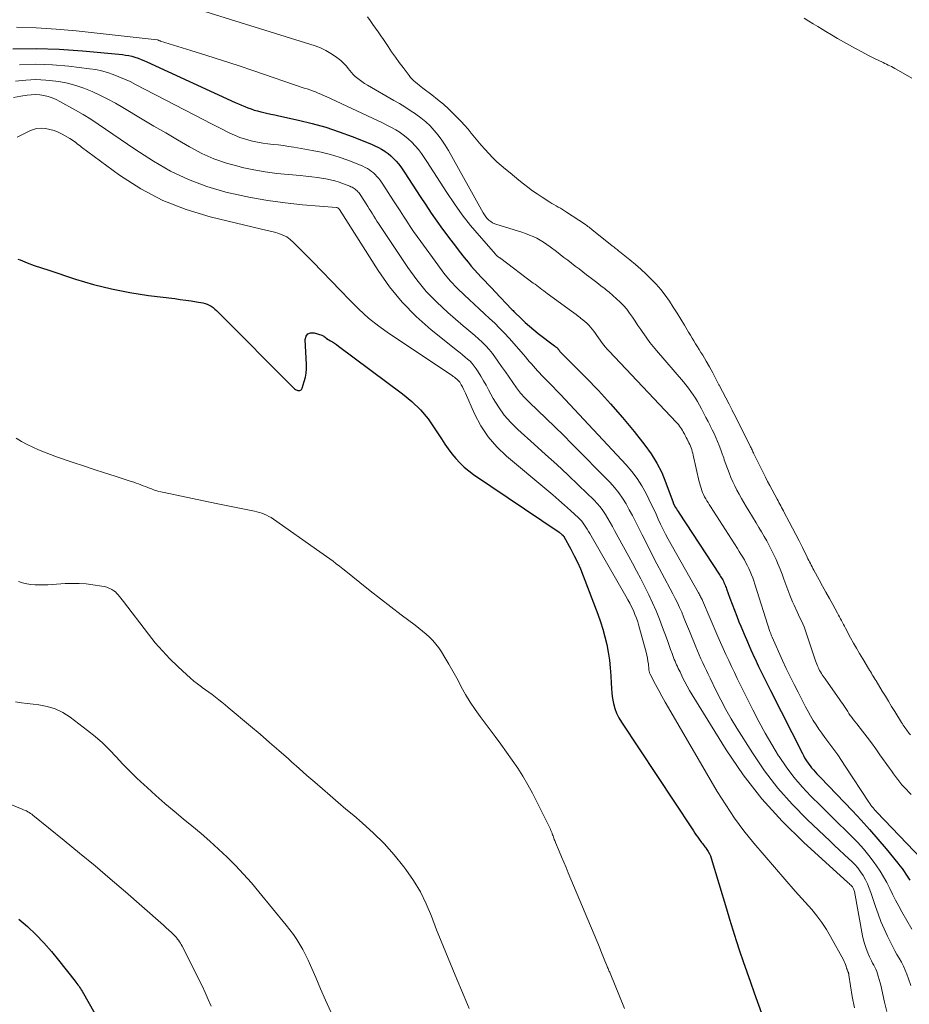
# Model space of a CAD drawing. Units: feet. Extents: x 2049992 to 2055000, y 550000 to 555000.
# Drawn here: x 2051448 to 2051582, y 550444 to 550592 of the extents above; entities that cross this region are included whole.
import ezdxf

# ---------------------------------------------------------------- set-up
doc = ezdxf.new("R2010")
doc.units = ezdxf.units.FT
doc.header["$LTSCALE"] = 100
doc.header["$MEASUREMENT"] = 0
doc.layers.add('CONTOUR INDEX', color=32, linetype='Continuous', lineweight=25)
doc.layers.add('CONTOUR INTERMEDIATE', color=40, linetype='Continuous', lineweight=15)

msp = doc.modelspace()

# ---------------------------------------------------------------- linework, layer by layer
at = {"layer": 'CONTOUR INDEX', "flags": 128}
for points, elevation in [([(2051446.91, 550587.48), (2051450.4, 550587.56), (2051453.89, 550587.44), (2051457.38, 550587.2), (2051463.4, 550586.63), (2051463.87, 550586.56), (2051464.34, 550586.48), (2051464.81, 550586.37), (2051465.27, 550586.23), (2051465.73, 550586.07), (2051466.18, 550585.91), (2051466.62, 550585.72), (2051467.06, 550585.53), (2051480.36, 550579.45), (2051480.83, 550579.24), (2051481.3, 550579.03), (2051481.78, 550578.83), (2051482.26, 550578.64), (2051482.74, 550578.46), (2051483.23, 550578.29), (2051483.73, 550578.15), (2051484.23, 550578.02), (2051484.46, 550577.97), (2051485.07, 550577.83), (2051485.69, 550577.69), (2051486.31, 550577.55), (2051486.93, 550577.41), (2051489.89, 550576.77), (2051491.94, 550576.27), (2051493.98, 550575.7), (2051495.99, 550575.03), (2051497.97, 550574.29), (2051500.85, 550573.15), (2051501.37, 550572.92), (2051501.89, 550572.67), (2051502.38, 550572.39), (2051502.87, 550572.09), (2051502.9, 550572.07), (2051503.35, 550571.74), (2051503.78, 550571.4), (2051504.18, 550571.02), (2051504.56, 550570.62), (2051504.91, 550570.2), (2051505.26, 550569.76), (2051505.58, 550569.31), (2051505.89, 550568.85), (2051508.2, 550565.27), (2051509.01, 550564.03), (2051509.84, 550562.8), (2051510.69, 550561.59), (2051511.55, 550560.38), (2051511.88, 550559.94), (2051512.6, 550558.97), (2051513.33, 550558), (2051514.07, 550557.05), (2051514.82, 550556.11), (2051515.39, 550555.4), (2051515.87, 550554.82), (2051516.36, 550554.25), (2051516.86, 550553.69), (2051517.38, 550553.14), (2051517.9, 550552.59), (2051518.42, 550552.05), (2051518.94, 550551.5), (2051519.46, 550550.95), (2051521.92, 550548.36), (2051522.04, 550548.24), (2051522.16, 550548.12), (2051522.28, 550548), (2051522.39, 550547.88), (2051523.37, 550546.92), (2051523.98, 550546.34), (2051524.61, 550545.77), (2051525.26, 550545.23), (2051525.93, 550544.7), (2051528.4, 550542.82), (2051528.45, 550542.78), (2051528.51, 550542.74), (2051528.56, 550542.7), (2051528.62, 550542.65), (2051528.67, 550542.61), (2051528.72, 550542.56), (2051528.77, 550542.52), (2051528.82, 550542.47), (2051528.87, 550542.42), (2051528.91, 550542.37), (2051528.95, 550542.32), (2051528.99, 550542.27), (2051529.03, 550542.21), (2051529.07, 550542.16), (2051529.11, 550542.1), (2051529.15, 550542.05), (2051529.2, 550541.98), (2051529.24, 550541.92), (2051529.29, 550541.87), (2051529.34, 550541.82), (2051533.1, 550538.07), (2051534.99, 550536.11), (2051536.84, 550534.11), (2051538.62, 550532.05), (2051540.36, 550529.94), (2051541.99, 550527.9), (2051542.94, 550526.57), (2051543.8, 550525.2), (2051544.52, 550523.75), (2051545.15, 550522.24), (2051546.23, 550519.27), (2051546.25, 550519.21), (2051546.27, 550519.16), (2051546.29, 550519.1), (2051546.31, 550519.05), (2051546.33, 550519), (2051546.35, 550518.94), (2051546.38, 550518.89), (2051546.41, 550518.84), (2051546.6, 550518.52), (2051546.73, 550518.31), (2051546.87, 550518.1), (2051547, 550517.89), (2051547.13, 550517.68), (2051553.16, 550508.49), (2051553.28, 550508.32), (2051553.39, 550508.14), (2051553.49, 550507.97), (2051553.6, 550507.79), (2051553.7, 550507.61), (2051553.8, 550507.42), (2051553.89, 550507.23), (2051553.97, 550507.04), (2051554.05, 550506.85), (2051554.13, 550506.65), (2051554.21, 550506.46), (2051554.28, 550506.26), (2051554.78, 550504.86), (2051555.11, 550503.96), (2051555.45, 550503.07), (2051555.8, 550502.18), (2051556.15, 550501.3), (2051556.41, 550500.66), (2051556.91, 550499.47), (2051557.42, 550498.28), (2051557.95, 550497.09), (2051558.48, 550495.92), (2051558.53, 550495.83), (2051559.1, 550494.61), (2051559.68, 550493.4), (2051560.28, 550492.19), (2051560.88, 550490.99), (2051565.68, 550481.52), (2051565.85, 550481.19), (2051566.03, 550480.87), (2051566.23, 550480.55), (2051566.42, 550480.23), (2051566.44, 550480.2), (2051566.64, 550479.91), (2051566.85, 550479.63), (2051567.07, 550479.35), (2051567.3, 550479.09), (2051567.35, 550479.04), (2051567.61, 550478.75), (2051567.87, 550478.47), (2051568.13, 550478.19), (2051568.39, 550477.91), (2051573.21, 550472.87), (2051574.51, 550471.47), (2051575.79, 550470.06), (2051577.04, 550468.61), (2051578.27, 550467.15), (2051580.04, 550465.01), (2051580.37, 550464.6), (2051580.68, 550464.19), (2051580.98, 550463.77), (2051581.27, 550463.34), (2051581.55, 550462.9), (2051581.83, 550462.46)], 880), ([(2051447.64, 550555.87), (2051447.98, 550555.74), (2051449.05, 550555.33), (2051450.13, 550554.93), (2051451.21, 550554.55), (2051452.3, 550554.19), (2051456.33, 550552.87), (2051459.04, 550552.07), (2051461.76, 550551.38), (2051464.52, 550550.85), (2051467.31, 550550.42), (2051471.27, 550549.93), (2051472.09, 550549.82), (2051472.91, 550549.7), (2051473.73, 550549.58), (2051474.54, 550549.44), (2051475.49, 550549.28), (2051475.82, 550549.2), (2051476.14, 550549.09), (2051476.45, 550548.94), (2051476.74, 550548.77), (2051477.02, 550548.57), (2051477.29, 550548.36), (2051477.55, 550548.13), (2051477.8, 550547.89), (2051489.16, 550536.44), (2051489.28, 550536.34), (2051489.4, 550536.26), (2051489.53, 550536.2), (2051489.68, 550536.14), (2051489.76, 550536.12), (2051489.86, 550536.11), (2051489.97, 550536.1), (2051490.07, 550536.12), (2051490.17, 550536.16), (2051490.26, 550536.22), (2051490.33, 550536.28), (2051490.39, 550536.37), (2051490.43, 550536.46), (2051490.75, 550537.48), (2051490.91, 550538.1), (2051491.02, 550538.73), (2051491.07, 550539.36), (2051491.07, 550540), (2051490.9, 550543.77), (2051491.05, 550544.26), (2051491.3, 550544.62), (2051491.7, 550544.78), (2051492.22, 550544.79), (2051493.41, 550544.43), (2051493.5, 550544.4), (2051493.59, 550544.35), (2051493.67, 550544.3), (2051493.75, 550544.23), (2051493.87, 550544.13), (2051493.88, 550544.11), (2051493.9, 550544.09), (2051493.92, 550544.08), (2051493.94, 550544.06), (2051494.02, 550544), (2051494.04, 550543.99), (2051494.06, 550543.97), (2051494.08, 550543.96), (2051494.1, 550543.95), (2051494.68, 550543.6), (2051494.99, 550543.41), (2051495.29, 550543.22), (2051495.59, 550543.01), (2051495.88, 550542.8), (2051505.53, 550535.61), (2051506.92, 550534.45), (2051508.21, 550533.21), (2051509.36, 550531.83), (2051510.41, 550530.36), (2051511.39, 550528.82), (2051511.89, 550528.06), (2051512.41, 550527.32), (2051512.96, 550526.6), (2051513.54, 550525.89), (2051514.15, 550525.23), (2051514.8, 550524.6), (2051515.49, 550524.02), (2051516.22, 550523.49), (2051529.11, 550514.78), (2051529.21, 550514.7), (2051529.31, 550514.63), (2051529.41, 550514.55), (2051529.51, 550514.47), (2051529.67, 550514.33), (2051529.71, 550514.28), (2051529.72, 550514.27), (2051529.77, 550514.2), (2051529.78, 550514.18), (2051529.8, 550514.16), (2051529.81, 550514.15), (2051529.82, 550514.13), (2051530.86, 550512.23), (2051531.37, 550511.26), (2051531.86, 550510.27), (2051532.3, 550509.26), (2051532.71, 550508.24), (2051534.9, 550502.45), (2051535.3, 550501.33), (2051535.66, 550500.2), (2051535.98, 550499.06), (2051536.26, 550497.9), (2051536.49, 550496.74), (2051536.67, 550495.56), (2051536.79, 550494.38), (2051536.87, 550493.2), (2051536.91, 550492.1), (2051536.95, 550491.32), (2051537.03, 550490.55), (2051537.14, 550489.79), (2051537.28, 550489.02), (2051537.49, 550488.28), (2051537.74, 550487.56), (2051538.07, 550486.87), (2051538.46, 550486.21), (2051549.08, 550470.18), (2051549.29, 550469.86), (2051549.51, 550469.55), (2051549.72, 550469.23), (2051549.94, 550468.92), (2051550.14, 550468.63), (2051550.26, 550468.46), (2051550.39, 550468.29), (2051550.51, 550468.13), (2051550.64, 550467.96), (2051550.77, 550467.8), (2051550.9, 550467.64), (2051551.02, 550467.47), (2051551.14, 550467.31), (2051551.33, 550467.05), (2051551.53, 550466.75), (2051551.71, 550466.43), (2051551.86, 550466.1), (2051551.98, 550465.76), (2051554.25, 550458.16), (2051554.73, 550456.57), (2051555.22, 550454.98), (2051555.73, 550453.39), (2051556.25, 550451.81), (2051556.78, 550450.24), (2051557.31, 550448.66), (2051557.87, 550447.09), (2051558.43, 550445.53), (2051559.55, 550442.43)], 900), ([(2051447.8, 550456.61), (2051449.1, 550455.47), (2051450.35, 550454.28), (2051451.55, 550453.05), (2051452.69, 550451.75), (2051453.79, 550450.42), (2051456.25, 550447.28), (2051456.39, 550447.09), (2051456.53, 550446.91), (2051456.67, 550446.72), (2051456.81, 550446.54), (2051456.94, 550446.35), (2051457.07, 550446.16), (2051457.19, 550445.96), (2051457.31, 550445.76), (2051459.22, 550442.42)], 920)]:
    msp.add_lwpolyline(points, dxfattribs=dict(at, elevation=elevation))
at = {"layer": 'CONTOUR INTERMEDIATE', "flags": 128}
for points, elevation in [([(2051475.15, 550593.31), (2051492.37, 550587.94), (2051493.19, 550587.63), (2051493.99, 550587.26), (2051494.74, 550586.82), (2051495.46, 550586.32), (2051496.22, 550585.73), (2051496.53, 550585.46), (2051496.82, 550585.18), (2051497.09, 550584.88), (2051497.33, 550584.55), (2051497.58, 550584.23), (2051497.84, 550583.92), (2051498.12, 550583.63), (2051498.42, 550583.35), (2051498.59, 550583.2), (2051498.99, 550582.88), (2051499.4, 550582.56), (2051499.83, 550582.28), (2051500.27, 550582.01), (2051504.24, 550579.74), (2051505.07, 550579.26), (2051505.89, 550578.76), (2051506.7, 550578.24), (2051507.5, 550577.71), (2051507.55, 550577.67), (2051508.3, 550577.13), (2051509.01, 550576.54), (2051509.67, 550575.91), (2051510.31, 550575.23), (2051510.89, 550574.52), (2051511.45, 550573.78), (2051511.95, 550573.01), (2051512.43, 550572.21), (2051517.66, 550562.81), (2051517.85, 550562.51), (2051518.05, 550562.23), (2051518.28, 550561.98), (2051518.52, 550561.73), (2051518.8, 550561.52), (2051519.08, 550561.34), (2051519.39, 550561.19), (2051519.71, 550561.07), (2051523.48, 550559.9), (2051524.05, 550559.7), (2051524.61, 550559.49), (2051525.17, 550559.26), (2051525.71, 550559.01), (2051526.24, 550558.73), (2051526.76, 550558.42), (2051527.26, 550558.09), (2051527.74, 550557.74), (2051528.67, 550557.01), (2051529.24, 550556.57), (2051529.81, 550556.13), (2051530.38, 550555.7), (2051530.95, 550555.26), (2051531.52, 550554.82), (2051532.09, 550554.39), (2051532.66, 550553.95), (2051533.23, 550553.52), (2051533.56, 550553.27), (2051534.17, 550552.8), (2051534.78, 550552.33), (2051535.38, 550551.86), (2051535.99, 550551.39), (2051536.03, 550551.36), (2051536.6, 550550.9), (2051537.16, 550550.42), (2051537.71, 550549.92), (2051538.25, 550549.41), (2051538.76, 550548.87), (2051539.25, 550548.32), (2051539.69, 550547.73), (2051540.12, 550547.13), (2051540.53, 550546.52), (2051540.94, 550545.9), (2051541.36, 550545.29), (2051541.77, 550544.68), (2051541.82, 550544.61), (2051542.27, 550543.97), (2051542.74, 550543.35), (2051543.22, 550542.74), (2051543.72, 550542.13), (2051547.78, 550537.42), (2051548.17, 550536.95), (2051548.55, 550536.47), (2051548.91, 550535.97), (2051549.26, 550535.47), (2051549.59, 550534.95), (2051549.9, 550534.43), (2051550.2, 550533.9), (2051550.49, 550533.36), (2051550.56, 550533.24), (2051550.87, 550532.64), (2051551.18, 550532.04), (2051551.49, 550531.44), (2051551.8, 550530.83), (2051551.82, 550530.8), (2051552.12, 550530.21), (2051552.4, 550529.62), (2051552.68, 550529.02), (2051552.94, 550528.42), (2051553.18, 550527.81), (2051553.42, 550527.2), (2051553.64, 550526.58), (2051553.85, 550525.96), (2051553.93, 550525.7), (2051554.16, 550525.03), (2051554.4, 550524.36), (2051554.65, 550523.7), (2051554.92, 550523.04), (2051555.2, 550522.39), (2051555.5, 550521.75), (2051555.83, 550521.12), (2051556.16, 550520.5), (2051556.52, 550519.87), (2051556.88, 550519.25), (2051557.25, 550518.64), (2051557.62, 550518.02), (2051558.74, 550516.19), (2051559.14, 550515.52), (2051559.54, 550514.84), (2051559.93, 550514.16), (2051560.32, 550513.48), (2051560.7, 550512.79), (2051561.06, 550512.09), (2051561.4, 550511.39), (2051561.73, 550510.67), (2051562.04, 550509.95), (2051562.35, 550509.22), (2051562.64, 550508.49), (2051562.92, 550507.75), (2051563.82, 550505.34), (2051564.02, 550504.84), (2051564.22, 550504.34), (2051564.43, 550503.84), (2051564.65, 550503.36), (2051564.69, 550503.28), (2051564.9, 550502.83), (2051565.11, 550502.38), (2051565.32, 550501.93), (2051565.53, 550501.48), (2051565.73, 550501.03), (2051565.93, 550500.57), (2051566.1, 550500.11), (2051566.27, 550499.64), (2051567.67, 550495.46), (2051567.76, 550495.21), (2051567.85, 550494.96), (2051567.95, 550494.71), (2051568.05, 550494.47), (2051568.06, 550494.45), (2051568.17, 550494.22), (2051568.28, 550493.99), (2051568.41, 550493.77), (2051568.54, 550493.56), (2051568.68, 550493.35), (2051568.82, 550493.13), (2051568.97, 550492.92), (2051569.11, 550492.72), (2051571.31, 550489.59), (2051571.52, 550489.3), (2051571.72, 550489.01), (2051571.91, 550488.71), (2051572.1, 550488.41), (2051572.3, 550488.12), (2051572.5, 550487.82), (2051572.7, 550487.53), (2051572.9, 550487.24), (2051572.94, 550487.19), (2051573.17, 550486.88), (2051573.4, 550486.57), (2051573.63, 550486.27), (2051573.87, 550485.97), (2051574.75, 550484.85), (2051575.42, 550483.98), (2051576.08, 550483.11), (2051576.72, 550482.23), (2051577.35, 550481.33), (2051578.77, 550479.3), (2051579.07, 550478.88), (2051579.38, 550478.46), (2051579.69, 550478.04), (2051580.01, 550477.63), (2051580.03, 550477.6), (2051580.35, 550477.21), (2051580.67, 550476.82), (2051581.01, 550476.45), (2051581.35, 550476.07), (2051581.69, 550475.71), (2051582.04, 550475.34)], 872), ([(2051500.24, 550592.31), (2051500.64, 550591.74), (2051501.04, 550591.17), (2051501.45, 550590.6), (2051501.85, 550590.03), (2051502.25, 550589.46), (2051502.65, 550588.88), (2051503.04, 550588.3), (2051503.35, 550587.84), (2051503.89, 550587.04), (2051504.45, 550586.24), (2051505.02, 550585.45), (2051505.61, 550584.67), (2051506.51, 550583.48), (2051506.73, 550583.21), (2051506.97, 550582.95), (2051507.22, 550582.7), (2051507.48, 550582.46), (2051507.76, 550582.24), (2051508.03, 550582.01), (2051508.31, 550581.79), (2051508.6, 550581.58), (2051509.92, 550580.58), (2051510.8, 550579.88), (2051511.67, 550579.16), (2051512.5, 550578.41), (2051513.31, 550577.63), (2051513.8, 550577.14), (2051514.35, 550576.57), (2051514.87, 550576), (2051515.38, 550575.41), (2051515.87, 550574.8), (2051516.36, 550574.2), (2051516.86, 550573.59), (2051517.37, 550573.01), (2051517.89, 550572.43), (2051518.52, 550571.75), (2051519.12, 550571.12), (2051519.74, 550570.52), (2051520.38, 550569.94), (2051521.04, 550569.38), (2051521.71, 550568.84), (2051522.38, 550568.29), (2051523.05, 550567.75), (2051523.72, 550567.21), (2051524.4, 550566.67), (2051525.09, 550566.16), (2051525.8, 550565.67), (2051526.52, 550565.19), (2051527.68, 550564.45), (2051527.99, 550564.25), (2051528.31, 550564.06), (2051528.63, 550563.88), (2051528.95, 550563.7), (2051529.27, 550563.53), (2051529.59, 550563.34), (2051529.91, 550563.15), (2051530.22, 550562.95), (2051532.91, 550561.16), (2051533.09, 550561.04), (2051533.26, 550560.92), (2051533.42, 550560.8), (2051533.59, 550560.67), (2051533.75, 550560.54), (2051533.91, 550560.41), (2051534.08, 550560.28), (2051534.24, 550560.14), (2051537.08, 550557.88), (2051537.22, 550557.76), (2051537.37, 550557.65), (2051537.51, 550557.53), (2051537.66, 550557.41), (2051537.8, 550557.3), (2051537.95, 550557.18), (2051538.09, 550557.06), (2051538.24, 550556.95), (2051539.74, 550555.74), (2051540.57, 550555.05), (2051541.39, 550554.35), (2051542.18, 550553.62), (2051542.96, 550552.87), (2051543.7, 550552.09), (2051544.41, 550551.29), (2051545.06, 550550.44), (2051545.68, 550549.56), (2051546.27, 550548.66), (2051546.85, 550547.75), (2051547.41, 550546.84), (2051547.95, 550545.91), (2051548.57, 550544.86), (2051548.83, 550544.42), (2051549.09, 550543.99), (2051549.36, 550543.56), (2051549.63, 550543.13), (2051549.9, 550542.7), (2051550.17, 550542.27), (2051550.43, 550541.84), (2051550.69, 550541.4), (2051551.2, 550540.53), (2051551.7, 550539.65), (2051552.19, 550538.77), (2051552.67, 550537.88), (2051553.14, 550536.98), (2051553.18, 550536.89), (2051553.67, 550535.95), (2051554.16, 550535.01), (2051554.65, 550534.07), (2051555.13, 550533.13), (2051555.14, 550533.11), (2051555.62, 550532.18), (2051556.1, 550531.24), (2051556.57, 550530.3), (2051557.04, 550529.36), (2051557.82, 550527.77), (2051557.89, 550527.62), (2051557.96, 550527.47), (2051558.04, 550527.32), (2051558.11, 550527.17), (2051558.18, 550527.02), (2051558.25, 550526.87), (2051558.32, 550526.72), (2051558.39, 550526.57), (2051559.53, 550524.27), (2051559.84, 550523.66), (2051560.15, 550523.05), (2051560.46, 550522.44), (2051560.78, 550521.83), (2051561.89, 550519.75), (2051562.02, 550519.51), (2051562.16, 550519.26), (2051562.29, 550519.01), (2051562.43, 550518.76), (2051562.56, 550518.52), (2051562.7, 550518.27), (2051562.83, 550518.02), (2051562.96, 550517.77), (2051563.71, 550516.36), (2051564.22, 550515.4), (2051564.72, 550514.44), (2051565.2, 550513.48), (2051565.69, 550512.51), (2051566.4, 550511.06), (2051566.52, 550510.81), (2051566.65, 550510.56), (2051566.77, 550510.32), (2051566.89, 550510.07), (2051567.01, 550509.82), (2051567.14, 550509.58), (2051567.27, 550509.33), (2051567.4, 550509.09), (2051568.21, 550507.63), (2051568.72, 550506.7), (2051569.23, 550505.77), (2051569.75, 550504.84), (2051570.26, 550503.91), (2051570.98, 550502.6), (2051571.13, 550502.32), (2051571.28, 550502.04), (2051571.42, 550501.77), (2051571.57, 550501.49), (2051571.71, 550501.21), (2051571.85, 550500.93), (2051572, 550500.65), (2051572.15, 550500.38), (2051572.94, 550498.93), (2051573.39, 550498.12), (2051573.84, 550497.33), (2051574.3, 550496.53), (2051574.76, 550495.75), (2051575.64, 550494.3), (2051575.78, 550494.06), (2051575.92, 550493.83), (2051576.07, 550493.6), (2051576.21, 550493.36), (2051576.35, 550493.13), (2051576.5, 550492.89), (2051576.64, 550492.66), (2051576.78, 550492.43), (2051577.71, 550490.89), (2051578.18, 550490.12), (2051578.64, 550489.36), (2051579.11, 550488.59), (2051579.59, 550487.83), (2051580.62, 550486.16), (2051580.74, 550485.97), (2051580.87, 550485.78), (2051580.99, 550485.59), (2051581.12, 550485.4), (2051581.25, 550485.21), (2051581.38, 550485.03), (2051581.52, 550484.85), (2051581.66, 550484.67), (2051581.76, 550484.54), (2051581.95, 550484.3)], 868), ([(2051582.17, 550583.1), (2051579.82, 550584.43), (2051579.58, 550584.56), (2051579.34, 550584.69), (2051579.09, 550584.82), (2051578.85, 550584.94), (2051578.6, 550585.06), (2051578.35, 550585.18), (2051578.1, 550585.3), (2051577.85, 550585.43), (2051576.46, 550586.11), (2051575.53, 550586.57), (2051574.61, 550587.05), (2051573.7, 550587.54), (2051572.79, 550588.03), (2051571.88, 550588.54), (2051570.99, 550589.06), (2051570.09, 550589.59), (2051569.21, 550590.12), (2051568.68, 550590.44), (2051568.01, 550590.85), (2051567.33, 550591.27), (2051566.65, 550591.68), (2051565.97, 550592.09)], 868), ([(2051447.43, 550590.78), (2051450.43, 550590.67), (2051453.42, 550590.47), (2051456.41, 550590.19), (2051468.59, 550588.86), (2051468.64, 550588.85), (2051468.8, 550588.78), (2051468.88, 550588.75), (2051468.96, 550588.72), (2051469.04, 550588.7), (2051469.12, 550588.67), (2051473.7, 550587.25), (2051476.06, 550586.51), (2051478.43, 550585.75), (2051480.78, 550584.98), (2051483.14, 550584.19), (2051490.75, 550581.6), (2051491.17, 550581.46), (2051491.59, 550581.31), (2051492, 550581.16), (2051492.42, 550581.01), (2051492.83, 550580.85), (2051493.24, 550580.68), (2051493.64, 550580.5), (2051494.05, 550580.32), (2051502.5, 550576.38), (2051503.19, 550576.04), (2051503.87, 550575.68), (2051504.53, 550575.29), (2051505.18, 550574.89), (2051505.22, 550574.86), (2051505.82, 550574.43), (2051506.39, 550573.97), (2051506.93, 550573.46), (2051507.43, 550572.93), (2051507.91, 550572.36), (2051508.36, 550571.78), (2051508.79, 550571.17), (2051509.2, 550570.56), (2051512.21, 550565.87), (2051513.33, 550564.19), (2051514.51, 550562.54), (2051515.76, 550560.95), (2051517.05, 550559.4), (2051519.56, 550556.54), (2051519.64, 550556.45), (2051519.73, 550556.36), (2051519.82, 550556.29), (2051519.92, 550556.21), (2051520.09, 550556.1), (2051520.11, 550556.09), (2051520.13, 550556.08), (2051520.15, 550556.07), (2051520.16, 550556.06), (2051520.24, 550556.02), (2051520.26, 550556.01), (2051520.28, 550556), (2051520.3, 550555.99), (2051520.31, 550555.98), (2051525.2, 550552.27), (2051525.46, 550552.08), (2051525.72, 550551.88), (2051525.98, 550551.69), (2051526.25, 550551.49), (2051526.51, 550551.3), (2051526.77, 550551.1), (2051527.03, 550550.91), (2051527.3, 550550.72), (2051530.97, 550548.02), (2051531.3, 550547.78), (2051531.64, 550547.53), (2051531.97, 550547.27), (2051532.3, 550547.02), (2051532.32, 550547), (2051532.64, 550546.75), (2051532.94, 550546.49), (2051533.24, 550546.22), (2051533.54, 550545.94), (2051533.81, 550545.65), (2051534.08, 550545.35), (2051534.32, 550545.03), (2051534.56, 550544.7), (2051534.78, 550544.36), (2051535.01, 550544.03), (2051535.24, 550543.7), (2051535.48, 550543.37), (2051535.51, 550543.33), (2051535.77, 550542.98), (2051536.04, 550542.64), (2051536.32, 550542.32), (2051536.62, 550542), (2051546.7, 550531.36), (2051546.87, 550531.17), (2051547.04, 550530.97), (2051547.2, 550530.76), (2051547.36, 550530.55), (2051547.5, 550530.33), (2051547.64, 550530.11), (2051547.77, 550529.88), (2051547.9, 550529.65), (2051547.93, 550529.59), (2051548.06, 550529.33), (2051548.2, 550529.06), (2051548.33, 550528.8), (2051548.47, 550528.54), (2051548.48, 550528.51), (2051548.61, 550528.26), (2051548.73, 550528), (2051548.84, 550527.74), (2051548.94, 550527.48), (2051549.03, 550527.21), (2051549.12, 550526.95), (2051549.19, 550526.67), (2051549.26, 550526.4), (2051550.17, 550522.39), (2051550.25, 550522.06), (2051550.34, 550521.73), (2051550.44, 550521.4), (2051550.56, 550521.07), (2051550.68, 550520.75), (2051550.82, 550520.44), (2051550.97, 550520.13), (2051551.14, 550519.83), (2051551.32, 550519.53), (2051551.49, 550519.24), (2051551.68, 550518.94), (2051551.86, 550518.65), (2051555.93, 550512.32), (2051556.19, 550511.9), (2051556.45, 550511.48), (2051556.71, 550511.05), (2051556.96, 550510.63), (2051557.19, 550510.19), (2051557.42, 550509.75), (2051557.64, 550509.31), (2051557.84, 550508.86), (2051558.03, 550508.39), (2051558.21, 550507.93), (2051558.37, 550507.46), (2051558.53, 550506.99), (2051560.81, 550499.87), (2051560.84, 550499.76), (2051560.88, 550499.66), (2051560.92, 550499.55), (2051560.96, 550499.44), (2051561, 550499.34), (2051561.04, 550499.23), (2051561.08, 550499.13), (2051561.13, 550499.03), (2051562.71, 550495.52), (2051563.27, 550494.31), (2051563.84, 550493.11), (2051564.43, 550491.91), (2051565.03, 550490.73), (2051566.17, 550488.52), (2051566.54, 550487.83), (2051566.92, 550487.15), (2051567.33, 550486.49), (2051567.75, 550485.84), (2051568.18, 550485.19), (2051568.62, 550484.55), (2051569.08, 550483.92), (2051569.54, 550483.29), (2051569.82, 550482.92), (2051570.41, 550482.11), (2051571, 550481.29), (2051571.57, 550480.46), (2051572.13, 550479.62), (2051575.68, 550474.2), (2051575.84, 550473.98), (2051576, 550473.75), (2051576.16, 550473.54), (2051576.34, 550473.32), (2051576.51, 550473.12), (2051576.6, 550473.01), (2051576.69, 550472.91), (2051576.79, 550472.8), (2051576.88, 550472.7), (2051583.64, 550465.62)], 876), ([(2051447.9, 550585.08), (2051450.37, 550585.18), (2051452.85, 550585.09), (2051455.33, 550584.89), (2051458.45, 550584.51), (2051459.36, 550584.37), (2051460.25, 550584.19), (2051461.13, 550583.94), (2051462, 550583.65), (2051462.85, 550583.31), (2051463.7, 550582.95), (2051464.53, 550582.56), (2051465.35, 550582.15), (2051475.73, 550576.76), (2051476.61, 550576.3), (2051477.49, 550575.85), (2051478.37, 550575.4), (2051479.25, 550574.95), (2051479.43, 550574.86), (2051480.23, 550574.49), (2051481.05, 550574.16), (2051481.89, 550573.89), (2051482.75, 550573.65), (2051482.95, 550573.6), (2051483.72, 550573.44), (2051484.49, 550573.3), (2051485.27, 550573.2), (2051486.05, 550573.11), (2051486.83, 550573.04), (2051487.61, 550572.94), (2051488.39, 550572.83), (2051489.16, 550572.71), (2051491.94, 550572.23), (2051493.31, 550571.95), (2051494.67, 550571.61), (2051496, 550571.2), (2051497.32, 550570.73), (2051499.22, 550569.99), (2051499.57, 550569.84), (2051499.91, 550569.67), (2051500.24, 550569.49), (2051500.56, 550569.29), (2051500.59, 550569.27), (2051500.88, 550569.06), (2051501.17, 550568.83), (2051501.43, 550568.58), (2051501.68, 550568.31), (2051501.92, 550568.03), (2051502.15, 550567.74), (2051502.36, 550567.44), (2051502.57, 550567.14), (2051504.17, 550564.66), (2051504.67, 550563.88), (2051505.17, 550563.11), (2051505.67, 550562.34), (2051506.18, 550561.57), (2051506.68, 550560.8), (2051507.2, 550560.04), (2051507.73, 550559.29), (2051508.26, 550558.54), (2051510.82, 550554.99), (2051511.74, 550553.78), (2051512.71, 550552.61), (2051513.75, 550551.5), (2051514.84, 550550.44), (2051515.54, 550549.79), (2051516.31, 550549.08), (2051517.08, 550548.37), (2051517.85, 550547.66), (2051518.63, 550546.95), (2051519.39, 550546.23), (2051520.14, 550545.5), (2051520.86, 550544.74), (2051521.56, 550543.97), (2051524.06, 550541.12), (2051524.35, 550540.78), (2051524.65, 550540.44), (2051524.94, 550540.1), (2051525.23, 550539.75), (2051525.52, 550539.41), (2051525.82, 550539.07), (2051526.13, 550538.74), (2051526.44, 550538.42), (2051526.98, 550537.88), (2051527.56, 550537.29), (2051528.14, 550536.7), (2051528.71, 550536.1), (2051529.28, 550535.5), (2051539.18, 550524.91), (2051540.03, 550523.91), (2051540.82, 550522.87), (2051541.52, 550521.77), (2051542.16, 550520.63), (2051542.59, 550519.77), (2051542.96, 550519.02), (2051543.32, 550518.26), (2051543.67, 550517.5), (2051544.01, 550516.74), (2051544.36, 550515.98), (2051544.72, 550515.22), (2051545.11, 550514.48), (2051545.51, 550513.74), (2051550.07, 550505.67), (2051550.15, 550505.53), (2051550.23, 550505.38), (2051550.31, 550505.24), (2051550.38, 550505.09), (2051550.45, 550504.94), (2051550.52, 550504.8), (2051550.59, 550504.65), (2051550.65, 550504.5), (2051552.97, 550499.13), (2051553.37, 550498.22), (2051553.77, 550497.31), (2051554.19, 550496.4), (2051554.6, 550495.5), (2051555.03, 550494.6), (2051555.46, 550493.7), (2051555.89, 550492.8), (2051556.33, 550491.91), (2051558.21, 550488.09), (2051559.12, 550486.32), (2051560.07, 550484.58), (2051561.07, 550482.87), (2051562.11, 550481.18), (2051562.18, 550481.06), (2051563.26, 550479.48), (2051564.4, 550477.96), (2051565.64, 550476.51), (2051566.94, 550475.11), (2051567.03, 550475.03), (2051568.34, 550473.72), (2051569.66, 550472.41), (2051570.98, 550471.11), (2051572.31, 550469.81), (2051573.11, 550469.03), (2051574.02, 550468.11), (2051574.88, 550467.15), (2051575.7, 550466.15), (2051576.48, 550465.12), (2051576.83, 550464.62), (2051577.38, 550463.8), (2051577.9, 550462.96), (2051578.38, 550462.1), (2051578.83, 550461.22), (2051579.27, 550460.33), (2051579.72, 550459.44), (2051580.19, 550458.57), (2051580.66, 550457.7), (2051582.13, 550455.1)], 884), ([(2051447.31, 550582.64), (2051448.83, 550582.8), (2051450.34, 550582.87), (2051451.86, 550582.8), (2051453.38, 550582.64), (2051453.82, 550582.57), (2051455.1, 550582.32), (2051456.37, 550582), (2051457.6, 550581.58), (2051458.81, 550581.1), (2051460, 550580.54), (2051461.18, 550579.95), (2051462.33, 550579.32), (2051463.47, 550578.67), (2051466.35, 550576.94), (2051468.12, 550575.89), (2051469.9, 550574.84), (2051471.69, 550573.79), (2051473.47, 550572.76), (2051473.59, 550572.7), (2051475.35, 550571.78), (2051477.16, 550570.97), (2051479.04, 550570.32), (2051480.96, 550569.78), (2051481.42, 550569.67), (2051483.14, 550569.3), (2051484.87, 550568.99), (2051486.62, 550568.76), (2051488.37, 550568.58), (2051490.11, 550568.44), (2051490.99, 550568.36), (2051491.87, 550568.26), (2051492.75, 550568.14), (2051493.62, 550568), (2051494, 550567.93), (2051494.68, 550567.8), (2051495.35, 550567.63), (2051496, 550567.43), (2051496.65, 550567.2), (2051497.59, 550566.83), (2051497.77, 550566.76), (2051497.93, 550566.68), (2051498.1, 550566.59), (2051498.26, 550566.49), (2051498.42, 550566.38), (2051498.56, 550566.26), (2051498.69, 550566.14), (2051498.81, 550566.01), (2051498.93, 550565.87), (2051499.04, 550565.73), (2051499.15, 550565.58), (2051499.25, 550565.43), (2051500.06, 550564.17), (2051500.3, 550563.8), (2051500.53, 550563.43), (2051500.76, 550563.06), (2051500.99, 550562.69), (2051501.22, 550562.32), (2051501.45, 550561.95), (2051501.68, 550561.59), (2051501.92, 550561.22), (2051506.34, 550554.59), (2051507.67, 550552.75), (2051509.1, 550551), (2051510.67, 550549.37), (2051512.33, 550547.83), (2051514.64, 550545.85), (2051515.22, 550545.36), (2051515.81, 550544.86), (2051516.39, 550544.37), (2051516.97, 550543.87), (2051517.53, 550543.36), (2051518.07, 550542.82), (2051518.56, 550542.25), (2051519.04, 550541.65), (2051519.85, 550540.54), (2051520.43, 550539.74), (2051521, 550538.93), (2051521.56, 550538.12), (2051522.11, 550537.3), (2051522.69, 550536.49), (2051523.29, 550535.72), (2051523.95, 550534.99), (2051524.64, 550534.29), (2051525.84, 550533.17), (2051527.15, 550531.92), (2051528.44, 550530.66), (2051529.73, 550529.39), (2051531, 550528.1), (2051536.75, 550522.25), (2051537.42, 550521.51), (2051538.06, 550520.73), (2051538.62, 550519.91), (2051539.15, 550519.06), (2051539.64, 550518.18), (2051540.12, 550517.29), (2051540.58, 550516.4), (2051541.04, 550515.5), (2051541.58, 550514.39), (2051542.31, 550512.94), (2051543.05, 550511.5), (2051543.8, 550510.06), (2051544.55, 550508.62), (2051546.2, 550505.52), (2051546.55, 550504.84), (2051546.89, 550504.15), (2051547.22, 550503.45), (2051547.53, 550502.75), (2051547.82, 550502.04), (2051548.12, 550501.33), (2051548.41, 550500.62), (2051548.7, 550499.91), (2051549.66, 550497.54), (2051549.9, 550496.94), (2051550.16, 550496.35), (2051550.42, 550495.76), (2051550.69, 550495.17), (2051550.96, 550494.58), (2051551.24, 550494), (2051551.52, 550493.42), (2051551.8, 550492.84), (2051552.66, 550491.05), (2051553.4, 550489.58), (2051554.17, 550488.14), (2051554.99, 550486.72), (2051555.83, 550485.32), (2051558.16, 550481.63), (2051560, 550478.92), (2051561.98, 550476.31), (2051564.15, 550473.87), (2051566.44, 550471.53), (2051569.81, 550468.35), (2051570.52, 550467.68), (2051571.23, 550467.01), (2051571.95, 550466.34), (2051572.67, 550465.68), (2051573.07, 550465.31), (2051573.56, 550464.81), (2051574.03, 550464.29), (2051574.44, 550463.73), (2051574.83, 550463.14), (2051575.17, 550462.53), (2051575.48, 550461.91), (2051575.75, 550461.26), (2051575.99, 550460.6), (2051576.67, 550458.52), (2051577.07, 550457.37), (2051577.5, 550456.24), (2051577.98, 550455.12), (2051578.49, 550454.02), (2051578.98, 550453.04), (2051579.28, 550452.44), (2051579.59, 550451.85), (2051579.92, 550451.28), (2051580.27, 550450.7), (2051580.6, 550450.13), (2051580.9, 550449.54), (2051581.17, 550448.93), (2051581.41, 550448.31), (2051581.65, 550447.61), (2051581.98, 550446.62)], 888), ([(2051447.02, 550580.17), (2051448.11, 550580.38), (2051449.04, 550580.52), (2051449.67, 550580.59), (2051450.31, 550580.61), (2051450.95, 550580.56), (2051451.58, 550580.47), (2051452.2, 550580.31), (2051452.81, 550580.12), (2051453.4, 550579.87), (2051453.97, 550579.58), (2051456.31, 550578.27), (2051457.47, 550577.6), (2051458.61, 550576.91), (2051459.73, 550576.18), (2051460.84, 550575.43), (2051461.94, 550574.67), (2051463.04, 550573.91), (2051464.15, 550573.17), (2051465.27, 550572.43), (2051468.06, 550570.61), (2051470.64, 550569.12), (2051473.31, 550567.82), (2051476.09, 550566.79), (2051478.95, 550565.96), (2051480.09, 550565.69), (2051482.67, 550565.14), (2051485.26, 550564.67), (2051487.86, 550564.32), (2051490.48, 550564.04), (2051495.59, 550563.62), (2051495.66, 550563.61), (2051495.73, 550563.59), (2051495.8, 550563.56), (2051495.86, 550563.52), (2051495.91, 550563.48), (2051495.97, 550563.43), (2051496.01, 550563.38), (2051496.05, 550563.32), (2051501.86, 550554.18), (2051503.59, 550551.72), (2051505.48, 550549.39), (2051507.58, 550547.26), (2051509.84, 550545.25), (2051513.8, 550542.06), (2051514.18, 550541.76), (2051514.56, 550541.45), (2051514.94, 550541.14), (2051515.32, 550540.83), (2051515.69, 550540.51), (2051516.02, 550540.16), (2051516.33, 550539.79), (2051516.6, 550539.39), (2051516.91, 550538.9), (2051517.31, 550538.24), (2051517.71, 550537.57), (2051518.09, 550536.9), (2051518.47, 550536.22), (2051519.17, 550534.91), (2051519.95, 550533.63), (2051520.82, 550532.4), (2051521.81, 550531.28), (2051522.88, 550530.22), (2051525.35, 550528.03), (2051527.05, 550526.5), (2051528.74, 550524.96), (2051530.4, 550523.4), (2051532.06, 550521.82), (2051534.35, 550519.6), (2051534.82, 550519.11), (2051535.27, 550518.59), (2051535.68, 550518.04), (2051536.06, 550517.46), (2051536.42, 550516.87), (2051536.77, 550516.27), (2051537.11, 550515.67), (2051537.44, 550515.07), (2051540.11, 550510.15), (2051540.74, 550508.97), (2051541.36, 550507.78), (2051541.97, 550506.59), (2051542.57, 550505.39), (2051543.14, 550504.18), (2051543.69, 550502.96), (2051544.19, 550501.72), (2051544.66, 550500.47), (2051545.22, 550498.93), (2051545.43, 550498.33), (2051545.64, 550497.74), (2051545.86, 550497.15), (2051546.08, 550496.56), (2051546.31, 550495.93), (2051546.42, 550495.66), (2051546.53, 550495.38), (2051546.65, 550495.11), (2051546.77, 550494.84), (2051546.89, 550494.57), (2051547.02, 550494.3), (2051547.15, 550494.03), (2051547.28, 550493.77), (2051547.66, 550492.95), (2051547.99, 550492.29), (2051548.34, 550491.63), (2051548.71, 550490.98), (2051549.09, 550490.34), (2051554.22, 550482.08), (2051556.8, 550478.3), (2051559.57, 550474.69), (2051562.63, 550471.31), (2051565.89, 550468.1), (2051572.46, 550462.17), (2051572.59, 550462.05), (2051572.72, 550461.94), (2051572.85, 550461.82), (2051572.97, 550461.71), (2051573.04, 550461.65), (2051573.13, 550461.56), (2051573.22, 550461.46), (2051573.29, 550461.36), (2051573.35, 550461.25), (2051573.4, 550461.13), (2051573.44, 550461.01), (2051573.48, 550460.89), (2051573.51, 550460.76), (2051574.75, 550454.1), (2051574.9, 550453.44), (2051575.07, 550452.79), (2051575.28, 550452.16), (2051575.52, 550451.53), (2051575.76, 550450.94), (2051575.91, 550450.62), (2051576.07, 550450.3), (2051576.24, 550449.99), (2051576.42, 550449.68), (2051576.59, 550449.37), (2051576.75, 550449.05), (2051576.89, 550448.72), (2051577, 550448.39), (2051577.11, 550448.04), (2051577.26, 550447.52), (2051577.4, 550447), (2051577.53, 550446.47), (2051577.65, 550445.94), (2051578.04, 550444.12), (2051578.4, 550442.69)], 892), ([(2051447.56, 550574.22), (2051448.16, 550574.51), (2051448.74, 550574.8), (2051449.33, 550575.1), (2051449.93, 550575.34), (2051450.53, 550575.51), (2051451.16, 550575.55), (2051451.8, 550575.52), (2051451.82, 550575.52), (2051452.47, 550575.38), (2051453.1, 550575.2), (2051453.71, 550574.96), (2051454.3, 550574.67), (2051455.47, 550574.02), (2051455.7, 550573.88), (2051455.93, 550573.73), (2051456.15, 550573.57), (2051456.36, 550573.4), (2051456.58, 550573.23), (2051456.79, 550573.05), (2051457.01, 550572.89), (2051457.23, 550572.72), (2051462.96, 550568.51), (2051466.15, 550566.46), (2051469.47, 550564.67), (2051472.97, 550563.31), (2051476.6, 550562.21), (2051484.29, 550560.39), (2051484.94, 550560.23), (2051485.6, 550560.07), (2051486.25, 550559.9), (2051486.9, 550559.72), (2051487.52, 550559.49), (2051488.11, 550559.2), (2051488.64, 550558.83), (2051489.14, 550558.39), (2051492.03, 550555.44), (2051493.42, 550554.02), (2051494.8, 550552.6), (2051496.18, 550551.16), (2051497.55, 550549.72), (2051498.95, 550548.33), (2051500.42, 550547.01), (2051501.97, 550545.78), (2051503.58, 550544.63), (2051512.98, 550538.34), (2051513.16, 550538.22), (2051513.34, 550538.09), (2051513.52, 550537.96), (2051513.69, 550537.83), (2051513.86, 550537.68), (2051514, 550537.53), (2051514.13, 550537.36), (2051514.25, 550537.17), (2051514.37, 550536.94), (2051514.53, 550536.64), (2051514.69, 550536.33), (2051514.84, 550536.01), (2051514.98, 550535.69), (2051516.36, 550532.58), (2051517.3, 550530.79), (2051518.39, 550529.12), (2051519.7, 550527.61), (2051521.16, 550526.21), (2051527.24, 550521.15), (2051528.14, 550520.4), (2051529.03, 550519.63), (2051529.91, 550518.85), (2051530.79, 550518.06), (2051531.98, 550516.97), (2051532.24, 550516.71), (2051532.48, 550516.44), (2051532.71, 550516.15), (2051532.92, 550515.85), (2051533.12, 550515.54), (2051533.32, 550515.23), (2051533.51, 550514.91), (2051533.69, 550514.6), (2051539.13, 550505.17), (2051539.43, 550504.64), (2051539.72, 550504.1), (2051539.99, 550503.55), (2051540.26, 550503), (2051540.5, 550502.44), (2051540.73, 550501.87), (2051540.92, 550501.3), (2051541.1, 550500.71), (2051542.17, 550496.75), (2051542.28, 550496.3), (2051542.38, 550495.86), (2051542.45, 550495.4), (2051542.51, 550494.95), (2051542.58, 550494.24), (2051542.59, 550494.14), (2051542.6, 550494.04), (2051542.62, 550493.94), (2051542.64, 550493.84), (2051542.66, 550493.74), (2051542.69, 550493.65), (2051542.73, 550493.55), (2051542.77, 550493.46), (2051543.6, 550491.87), (2051544.07, 550490.99), (2051544.54, 550490.11), (2051545.03, 550489.24), (2051545.53, 550488.37), (2051552.89, 550475.79), (2051554.15, 550473.77), (2051555.47, 550471.79), (2051556.89, 550469.89), (2051558.38, 550468.03), (2051559.93, 550466.22), (2051561.48, 550464.41), (2051563.05, 550462.61), (2051564.62, 550460.82), (2051567.09, 550458.04), (2051567.88, 550457.08), (2051568.63, 550456.09), (2051569.31, 550455.06), (2051569.94, 550453.99), (2051571.88, 550450.45), (2051571.99, 550450.23), (2051572.09, 550450.01), (2051572.18, 550449.77), (2051572.25, 550449.54), (2051572.34, 550449.23), (2051572.36, 550449.15), (2051572.39, 550449.06), (2051572.42, 550448.98), (2051572.45, 550448.9), (2051572.5, 550448.78), (2051572.51, 550448.75), (2051572.52, 550448.73), (2051572.53, 550448.71), (2051572.54, 550448.69), (2051572.59, 550448.61), (2051572.6, 550448.59), (2051572.61, 550448.57), (2051572.62, 550448.55), (2051572.63, 550448.53), (2051572.65, 550448.44), (2051572.66, 550448.38), (2051572.68, 550448.31), (2051572.69, 550448.24), (2051572.7, 550448.17), (2051573.2, 550444.94), (2051573.52, 550443.27)], 896), ([(2051447.4, 550528.96), (2051448.2, 550528.44), (2051449.03, 550527.98), (2051449.89, 550527.56), (2051450.77, 550527.18), (2051451.66, 550526.81), (2051452.55, 550526.47), (2051453.46, 550526.15), (2051455.98, 550525.29), (2051457.55, 550524.76), (2051459.13, 550524.23), (2051460.71, 550523.72), (2051462.28, 550523.21), (2051464.72, 550522.43), (2051465.08, 550522.31), (2051465.44, 550522.19), (2051465.8, 550522.06), (2051466.15, 550521.92), (2051466.51, 550521.79), (2051466.86, 550521.65), (2051467.21, 550521.51), (2051467.57, 550521.38), (2051467.77, 550521.3), (2051468.23, 550521.14), (2051468.69, 550520.99), (2051469.16, 550520.87), (2051469.64, 550520.76), (2051476.51, 550519.33), (2051477.76, 550519.07), (2051479, 550518.81), (2051480.25, 550518.56), (2051481.5, 550518.31), (2051483.24, 550517.96), (2051483.62, 550517.88), (2051483.99, 550517.78), (2051484.36, 550517.65), (2051484.73, 550517.52), (2051485.08, 550517.36), (2051485.43, 550517.18), (2051485.76, 550516.99), (2051486.09, 550516.77), (2051493.07, 550511.86), (2051493.58, 550511.5), (2051494.08, 550511.15), (2051494.57, 550510.78), (2051495.07, 550510.42), (2051495.56, 550510.05), (2051496.04, 550509.67), (2051496.53, 550509.29), (2051497.01, 550508.91), (2051499.12, 550507.22), (2051500.66, 550506), (2051502.21, 550504.79), (2051503.76, 550503.58), (2051505.32, 550502.39), (2051507.41, 550500.81), (2051507.97, 550500.37), (2051508.52, 550499.93), (2051509.06, 550499.46), (2051509.59, 550498.99), (2051510.09, 550498.49), (2051510.56, 550497.96), (2051510.99, 550497.4), (2051511.38, 550496.81), (2051511.89, 550495.97), (2051512.5, 550494.93), (2051513.1, 550493.89), (2051513.68, 550492.83), (2051514.25, 550491.77), (2051514.37, 550491.55), (2051515.02, 550490.38), (2051515.7, 550489.24), (2051516.44, 550488.14), (2051517.21, 550487.06), (2051518.57, 550485.25), (2051519.45, 550484.08), (2051520.32, 550482.9), (2051521.18, 550481.71), (2051522.04, 550480.53), (2051522.86, 550479.32), (2051523.65, 550478.09), (2051524.37, 550476.82), (2051525.06, 550475.53), (2051527.67, 550470.34), (2051527.77, 550470.14), (2051527.86, 550469.93), (2051527.94, 550469.73), (2051528.02, 550469.52), (2051528.05, 550469.43), (2051528.11, 550469.26), (2051528.17, 550469.1), (2051528.23, 550468.93), (2051528.29, 550468.76), (2051528.35, 550468.59), (2051528.42, 550468.43), (2051528.48, 550468.26), (2051528.55, 550468.1), (2051529.1, 550466.8), (2051529.44, 550465.99), (2051529.79, 550465.17), (2051530.13, 550464.36), (2051530.47, 550463.55), (2051535.16, 550452.36), (2051535.37, 550451.85), (2051535.57, 550451.34), (2051535.78, 550450.84), (2051535.98, 550450.33), (2051536.28, 550449.6), (2051536.33, 550449.45), (2051536.39, 550449.31), (2051536.45, 550449.17), (2051536.52, 550449.03), (2051536.58, 550448.89), (2051536.64, 550448.74), (2051536.7, 550448.6), (2051536.76, 550448.46), (2051538.18, 550445.03), (2051538.92, 550443.16)], 904), ([(2051447.75, 550507.38), (2051448.36, 550507.18), (2051448.98, 550507.02), (2051449.6, 550506.93), (2051450.24, 550506.88), (2051450.88, 550506.87), (2051451.53, 550506.87), (2051452.17, 550506.89), (2051452.81, 550506.92), (2051454.77, 550507.06), (2051455.82, 550507.1), (2051456.87, 550507.09), (2051457.91, 550507.02), (2051458.95, 550506.9), (2051460.29, 550506.7), (2051460.66, 550506.63), (2051461.02, 550506.53), (2051461.36, 550506.39), (2051461.7, 550506.22), (2051461.8, 550506.16), (2051462.07, 550505.99), (2051462.32, 550505.8), (2051462.55, 550505.59), (2051462.76, 550505.36), (2051462.96, 550505.12), (2051463.16, 550504.87), (2051463.36, 550504.62), (2051463.55, 550504.37), (2051467.3, 550499.45), (2051468.33, 550498.17), (2051469.4, 550496.93), (2051470.53, 550495.75), (2051471.7, 550494.61), (2051473.08, 550493.34), (2051473.6, 550492.87), (2051474.14, 550492.41), (2051474.69, 550491.98), (2051475.26, 550491.56), (2051475.4, 550491.46), (2051475.9, 550491.09), (2051476.4, 550490.73), (2051476.89, 550490.36), (2051477.38, 550489.98), (2051477.87, 550489.6), (2051478.36, 550489.22), (2051478.84, 550488.83), (2051479.31, 550488.43), (2051482.67, 550485.62), (2051484.1, 550484.4), (2051485.53, 550483.18), (2051486.94, 550481.95), (2051488.35, 550480.7), (2051488.84, 550480.26), (2051489.99, 550479.24), (2051491.15, 550478.21), (2051492.32, 550477.19), (2051493.49, 550476.18), (2051494.66, 550475.17), (2051495.84, 550474.16), (2051497.01, 550473.16), (2051498.19, 550472.16), (2051499.45, 550471.09), (2051501.14, 550469.55), (2051502.76, 550467.95), (2051504.27, 550466.25), (2051505.71, 550464.47), (2051506.03, 550464.04), (2051507.17, 550462.39), (2051508.21, 550460.68), (2051509.1, 550458.89), (2051509.89, 550457.04), (2051510.66, 550454.98), (2051510.99, 550454.12), (2051511.32, 550453.26), (2051511.67, 550452.41), (2051512.02, 550451.56), (2051512.37, 550450.71), (2051512.73, 550449.86), (2051513.08, 550449.01), (2051513.44, 550448.17), (2051514.79, 550444.95), (2051515.56, 550443.14)], 908), ([(2051447.29, 550489.27), (2051448.18, 550489.13), (2051449.07, 550489.02), (2051449.96, 550488.91), (2051450.79, 550488.83), (2051452.06, 550488.59), (2051453.28, 550488.22), (2051454.42, 550487.66), (2051455.51, 550486.97), (2051458.11, 550484.99), (2051459.27, 550484.07), (2051460.38, 550483.1), (2051461.44, 550482.07), (2051462.46, 550481), (2051463.47, 550479.91), (2051464.5, 550478.84), (2051465.56, 550477.81), (2051466.64, 550476.79), (2051467.1, 550476.38), (2051468.43, 550475.18), (2051469.78, 550474), (2051471.15, 550472.84), (2051472.53, 550471.7), (2051473.85, 550470.61), (2051475.21, 550469.47), (2051476.55, 550468.31), (2051477.85, 550467.12), (2051479.14, 550465.9), (2051480.38, 550464.64), (2051481.6, 550463.36), (2051482.78, 550462.04), (2051483.93, 550460.69), (2051488.04, 550455.71), (2051488.59, 550455), (2051489.12, 550454.29), (2051489.61, 550453.55), (2051490.08, 550452.79), (2051490.52, 550452.02), (2051490.94, 550451.23), (2051491.33, 550450.43), (2051491.7, 550449.62), (2051492.47, 550447.82), (2051493.21, 550446.1), (2051493.96, 550444.39), (2051494.72, 550442.67)], 912), ([(2051431.71, 550479.9), (2051448.31, 550473.15), (2051448.52, 550473.06), (2051448.73, 550472.96), (2051448.94, 550472.86), (2051449.15, 550472.74), (2051449.35, 550472.62), (2051449.54, 550472.5), (2051449.73, 550472.36), (2051449.92, 550472.22), (2051454.61, 550468.43), (2051456.95, 550466.52), (2051459.26, 550464.6), (2051461.56, 550462.65), (2051463.84, 550460.68), (2051469.17, 550456.03), (2051469.57, 550455.68), (2051469.97, 550455.31), (2051470.36, 550454.95), (2051470.75, 550454.57), (2051471.31, 550454.01), (2051471.41, 550453.91), (2051471.5, 550453.81), (2051471.59, 550453.71), (2051471.68, 550453.6), (2051471.82, 550453.41), (2051471.97, 550453.2), (2051472.11, 550452.98), (2051472.23, 550452.76), (2051472.36, 550452.53), (2051475.36, 550446.56), (2051475.84, 550445.55), (2051476.3, 550444.53), (2051476.73, 550443.49)], 916)]:
    msp.add_lwpolyline(points, dxfattribs=dict(at, elevation=elevation))

doc.saveas('drawing.dxf')
